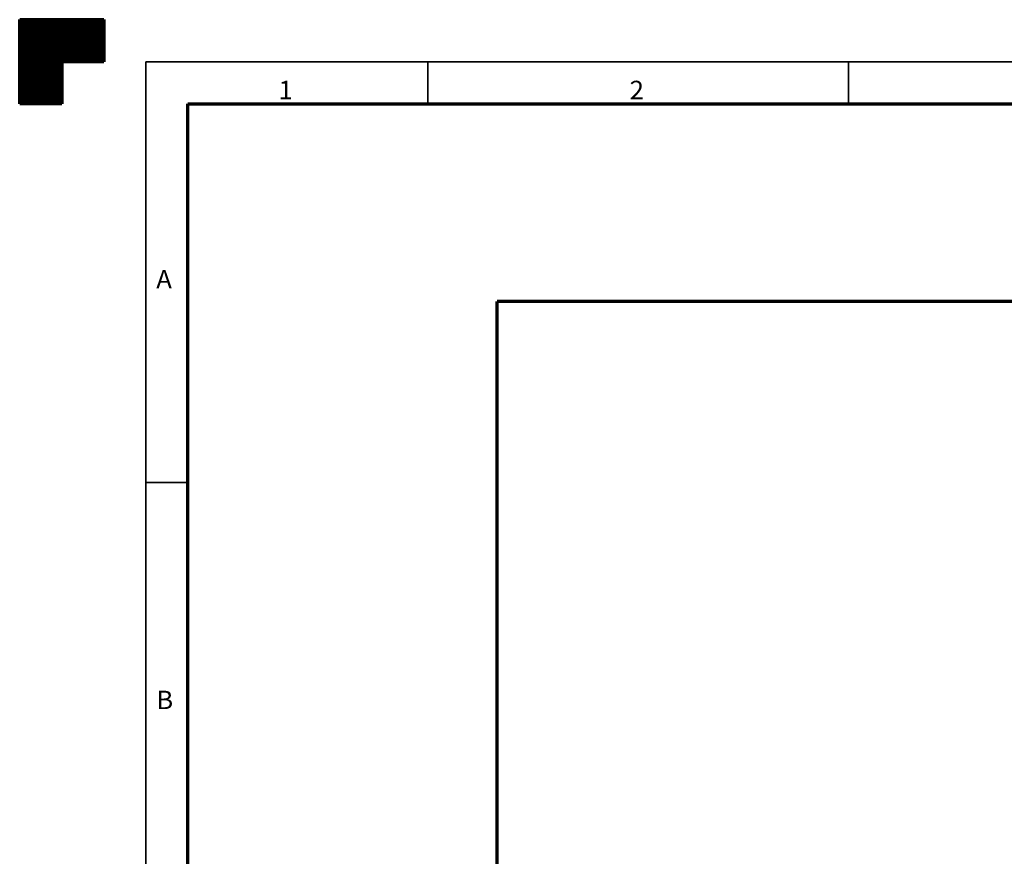
# Model space of a CAD drawing. Units: millimetres. Extents: x 22 to 1322, y 22 to 577.
# Drawn here: x 1025 to 1142, y 274 to 373 of the extents above; entities that cross this region are included whole.
import ezdxf
from ezdxf.enums import TextEntityAlignment as Align

# ---------------------------------------------------------------- set-up
doc = ezdxf.new("R2010")
doc.units = ezdxf.units.MM
doc.linetypes.add('極太1.0', pattern=[0])
doc.layers.add('1', color=160, linetype='極太1.0', lineweight=13)
doc.layers.add('256', color=160, linetype='極太1.0', lineweight=13)
doc.styles.add('Arial', font='Arial')

# ---------------------------------------------------------------- blocks, each defined once
blk = doc.blocks.new('BLKF146')
at = {"color": 0, "linetype": 'ByBlock', "lineweight": -2}
for p, q in [((1025.15, 373.08), (1035.15, 373.08)), ((1025.15, 373.08), (1035.15, 373.08)), ((1025.15, 373.03), (1035.15, 373.03)), ((1025.15, 373.03), (1035.15, 373.03)), ((1025.15, 372.99), (1035.15, 372.99)), ((1025.15, 372.99), (1035.15, 372.99)), ((1025.15, 372.95), (1035.15, 372.95)), ((1025.15, 372.95), (1035.15, 372.95)), ((1025.15, 372.91), (1035.15, 372.91)), ((1025.15, 372.91), (1035.15, 372.91)), ((1025.15, 372.86), (1035.15, 372.86)), ((1025.15, 372.86), (1035.15, 372.86)), ((1025.15, 372.82), (1035.15, 372.82)), ((1025.15, 372.82), (1035.15, 372.82)), ((1025.15, 372.78), (1035.15, 372.78)), ((1025.15, 372.78), (1035.15, 372.78)), ((1025.15, 372.74), (1035.15, 372.74)), ((1025.15, 372.74), (1035.15, 372.74)), ((1025.15, 372.69), (1035.15, 372.69)), ((1025.15, 372.69), (1035.15, 372.69)), ((1025.15, 372.65), (1035.15, 372.65)), ((1025.15, 372.65), (1035.15, 372.65)), ((1025.15, 372.61), (1035.15, 372.61)), ((1025.15, 372.61), (1035.15, 372.61)), ((1025.15, 372.57), (1035.15, 372.57)), ((1025.15, 372.57), (1035.15, 372.57)), ((1025.15, 372.53), (1035.15, 372.53)), ((1025.15, 372.53), (1035.15, 372.53)), ((1025.15, 372.48), (1035.15, 372.48)), ((1025.15, 372.48), (1035.15, 372.48)), ((1025.15, 372.44), (1035.15, 372.44)), ((1025.15, 372.44), (1035.15, 372.44)), ((1025.15, 372.4), (1035.15, 372.4)), ((1025.15, 372.4), (1035.15, 372.4)), ((1025.15, 372.36), (1035.15, 372.36)), ((1025.15, 372.36), (1035.15, 372.36)), ((1025.15, 372.31), (1035.15, 372.31)), ((1025.15, 372.31), (1035.15, 372.31)), ((1025.15, 372.27), (1035.15, 372.27)), ((1025.15, 372.27), (1035.15, 372.27)), ((1025.15, 372.23), (1035.15, 372.23)), ((1025.15, 372.23), (1035.15, 372.23)), ((1025.15, 372.19), (1035.15, 372.19)), ((1025.15, 372.19), (1035.15, 372.19)), ((1025.15, 372.14), (1035.15, 372.14)), ((1025.15, 372.14), (1035.15, 372.14)), ((1025.15, 372.1), (1035.15, 372.1)), ((1025.15, 372.1), (1035.15, 372.1)), ((1025.15, 372.06), (1035.15, 372.06)), ((1025.15, 372.06), (1035.15, 372.06)), ((1025.15, 372.02), (1035.15, 372.02)), ((1025.15, 372.02), (1035.15, 372.02)), ((1025.15, 371.97), (1035.15, 371.97)), ((1025.15, 371.97), (1035.15, 371.97)), ((1025.15, 371.93), (1035.15, 371.93)), ((1025.15, 371.93), (1035.15, 371.93)), ((1025.15, 371.89), (1035.15, 371.89)), ((1025.15, 371.89), (1035.15, 371.89)), ((1025.15, 371.85), (1035.15, 371.85)), ((1025.15, 371.85), (1035.15, 371.85)), ((1025.15, 371.81), (1035.15, 371.81)), ((1025.15, 371.81), (1035.15, 371.81)), ((1025.15, 371.76), (1035.15, 371.76)), ((1025.15, 371.76), (1035.15, 371.76)), ((1025.15, 371.72), (1035.15, 371.72)), ((1025.15, 371.72), (1035.15, 371.72)), ((1025.15, 371.68), (1035.15, 371.68)), ((1025.15, 371.68), (1035.15, 371.68)), ((1025.15, 371.64), (1035.15, 371.64)), ((1025.15, 371.64), (1035.15, 371.64)), ((1025.15, 371.59), (1035.15, 371.59)), ((1025.15, 371.59), (1035.15, 371.59)), ((1025.15, 371.55), (1035.15, 371.55)), ((1025.15, 371.55), (1035.15, 371.55)), ((1025.15, 371.51), (1035.15, 371.51)), ((1025.15, 371.51), (1035.15, 371.51)), ((1025.15, 371.47), (1035.15, 371.47)), ((1025.15, 371.47), (1035.15, 371.47)), ((1025.15, 371.42), (1035.15, 371.42)), ((1025.15, 371.42), (1035.15, 371.42)), ((1025.15, 371.38), (1035.15, 371.38)), ((1025.15, 371.38), (1035.15, 371.38)), ((1025.15, 371.34), (1035.15, 371.34)), ((1025.15, 371.34), (1035.15, 371.34)), ((1025.15, 371.3), (1035.15, 371.3)), ((1025.15, 371.3), (1035.15, 371.3)), ((1025.15, 371.26), (1035.15, 371.26)), ((1025.15, 371.26), (1035.15, 371.26)), ((1025.15, 371.21), (1035.15, 371.21)), ((1025.15, 371.21), (1035.15, 371.21)), ((1025.15, 371.17), (1035.15, 371.17)), ((1025.15, 371.17), (1035.15, 371.17)), ((1025.15, 371.13), (1035.15, 371.13)), ((1025.15, 371.13), (1035.15, 371.13)), ((1025.15, 371.09), (1035.15, 371.09)), ((1025.15, 371.09), (1035.15, 371.09)), ((1025.15, 371.04), (1035.15, 371.04)), ((1025.15, 371.04), (1035.15, 371.04)), ((1025.15, 371), (1035.15, 371)), ((1025.15, 371), (1035.15, 371)), ((1025.15, 370.96), (1035.15, 370.96)), ((1025.15, 370.96), (1035.15, 370.96)), ((1025.15, 370.92), (1035.15, 370.92)), ((1025.15, 370.92), (1035.15, 370.92)), ((1025.15, 370.87), (1035.15, 370.87)), ((1025.15, 370.87), (1035.15, 370.87)), ((1025.15, 370.83), (1035.15, 370.83)), ((1025.15, 370.83), (1035.15, 370.83)), ((1025.15, 370.79), (1035.15, 370.79)), ((1025.15, 370.79), (1035.15, 370.79)), ((1025.15, 370.75), (1035.15, 370.75)), ((1025.15, 370.75), (1035.15, 370.75)), ((1025.15, 370.7), (1035.15, 370.7)), ((1025.15, 370.7), (1035.15, 370.7)), ((1025.15, 370.66), (1035.15, 370.66)), ((1025.15, 370.66), (1035.15, 370.66)), ((1025.15, 370.62), (1035.15, 370.62)), ((1025.15, 370.62), (1035.15, 370.62)), ((1025.15, 370.58), (1035.15, 370.58)), ((1025.15, 370.58), (1035.15, 370.58)), ((1025.15, 370.54), (1035.15, 370.54)), ((1025.15, 370.54), (1035.15, 370.54)), ((1025.15, 370.49), (1035.15, 370.49)), ((1025.15, 370.49), (1035.15, 370.49)), ((1025.15, 370.45), (1035.15, 370.45)), ((1025.15, 370.45), (1035.15, 370.45)), ((1025.15, 370.41), (1035.15, 370.41)), ((1025.15, 370.41), (1035.15, 370.41)), ((1025.15, 370.37), (1035.15, 370.37)), ((1025.15, 370.37), (1035.15, 370.37)), ((1025.15, 370.32), (1035.15, 370.32)), ((1025.15, 370.32), (1035.15, 370.32)), ((1025.15, 370.28), (1035.15, 370.28)), ((1025.15, 370.28), (1035.15, 370.28)), ((1025.15, 370.24), (1035.15, 370.24)), ((1025.15, 370.24), (1035.15, 370.24)), ((1025.15, 370.2), (1035.15, 370.2)), ((1025.15, 370.2), (1035.15, 370.2)), ((1025.15, 370.15), (1035.15, 370.15)), ((1025.15, 370.15), (1035.15, 370.15)), ((1025.15, 370.11), (1035.15, 370.11)), ((1025.15, 370.11), (1035.15, 370.11)), ((1025.15, 370.07), (1035.15, 370.07)), ((1025.15, 370.07), (1035.15, 370.07)), ((1025.15, 370.03), (1035.15, 370.03)), ((1025.15, 370.03), (1035.15, 370.03)), ((1025.15, 369.99), (1035.15, 369.99)), ((1025.15, 369.99), (1035.15, 369.99)), ((1025.15, 369.94), (1035.15, 369.94)), ((1025.15, 369.94), (1035.15, 369.94)), ((1025.15, 369.9), (1035.15, 369.9)), ((1025.15, 369.9), (1035.15, 369.9)), ((1025.15, 369.86), (1035.15, 369.86)), ((1025.15, 369.86), (1035.15, 369.86)), ((1025.15, 369.82), (1035.15, 369.82)), ((1025.15, 369.82), (1035.15, 369.82)), ((1025.15, 369.77), (1035.15, 369.77)), ((1025.15, 369.77), (1035.15, 369.77)), ((1025.15, 369.73), (1035.15, 369.73)), ((1025.15, 369.73), (1035.15, 369.73)), ((1025.15, 369.69), (1035.15, 369.69)), ((1025.15, 369.69), (1035.15, 369.69)), ((1025.15, 369.65), (1035.15, 369.65)), ((1025.15, 369.65), (1035.15, 369.65)), ((1025.15, 369.6), (1035.15, 369.6)), ((1025.15, 369.6), (1035.15, 369.6)), ((1025.15, 369.56), (1035.15, 369.56)), ((1025.15, 369.56), (1035.15, 369.56)), ((1025.15, 369.52), (1035.15, 369.52)), ((1025.15, 369.52), (1035.15, 369.52)), ((1025.15, 369.48), (1035.15, 369.48)), ((1025.15, 369.48), (1035.15, 369.48)), ((1025.15, 369.43), (1035.15, 369.43)), ((1025.15, 369.43), (1035.15, 369.43)), ((1025.15, 369.39), (1035.15, 369.39)), ((1025.15, 369.39), (1035.15, 369.39)), ((1025.15, 369.35), (1035.15, 369.35)), ((1025.15, 369.35), (1035.15, 369.35)), ((1025.15, 369.31), (1035.15, 369.31)), ((1025.15, 369.31), (1035.15, 369.31)), ((1025.15, 369.27), (1035.15, 369.27)), ((1025.15, 369.27), (1035.15, 369.27)), ((1025.15, 369.22), (1035.15, 369.22)), ((1025.15, 369.22), (1035.15, 369.22)), ((1025.15, 369.18), (1035.15, 369.18)), ((1025.15, 369.18), (1035.15, 369.18)), ((1025.15, 369.14), (1035.15, 369.14)), ((1025.15, 369.14), (1035.15, 369.14)), ((1025.15, 369.1), (1035.15, 369.1)), ((1025.15, 369.1), (1035.15, 369.1)), ((1025.15, 369.05), (1035.15, 369.05)), ((1025.15, 369.05), (1035.15, 369.05)), ((1025.15, 369.01), (1035.15, 369.01)), ((1025.15, 369.01), (1035.15, 369.01)), ((1025.15, 368.97), (1035.15, 368.97)), ((1025.15, 368.97), (1035.15, 368.97)), ((1025.15, 368.93), (1035.15, 368.93)), ((1025.15, 368.93), (1035.15, 368.93)), ((1025.15, 368.88), (1035.15, 368.88)), ((1025.15, 368.88), (1035.15, 368.88)), ((1025.15, 368.84), (1035.15, 368.84)), ((1025.15, 368.84), (1035.15, 368.84)), ((1025.15, 368.8), (1035.15, 368.8)), ((1025.15, 368.8), (1035.15, 368.8)), ((1025.15, 368.76), (1035.15, 368.76)), ((1025.15, 368.76), (1035.15, 368.76)), ((1025.15, 368.72), (1035.15, 368.72)), ((1025.15, 368.72), (1035.15, 368.72)), ((1025.15, 368.67), (1035.15, 368.67)), ((1025.15, 368.67), (1035.15, 368.67)), ((1025.15, 368.63), (1035.15, 368.63)), ((1025.15, 368.63), (1035.15, 368.63)), ((1025.15, 368.59), (1035.15, 368.59)), ((1025.15, 368.59), (1035.15, 368.59)), ((1025.15, 368.55), (1035.15, 368.55)), ((1025.15, 368.55), (1035.15, 368.55)), ((1025.15, 368.5), (1035.15, 368.5)), ((1025.15, 368.5), (1035.15, 368.5)), ((1025.15, 368.46), (1035.15, 368.46)), ((1025.15, 368.46), (1035.15, 368.46)), ((1025.15, 368.42), (1035.15, 368.42)), ((1025.15, 368.42), (1035.15, 368.42)), ((1025.15, 368.38), (1035.15, 368.38)), ((1025.15, 368.38), (1035.15, 368.38)), ((1025.15, 368.33), (1035.15, 368.33)), ((1025.15, 368.33), (1035.15, 368.33)), ((1025.15, 368.29), (1035.15, 368.29)), ((1025.15, 368.29), (1035.15, 368.29)), ((1025.15, 368.25), (1035.15, 368.25)), ((1025.15, 368.25), (1035.15, 368.25)), ((1025.15, 368.21), (1035.15, 368.21)), ((1025.15, 368.21), (1035.15, 368.21)), ((1025.15, 368.17), (1035.15, 368.17)), ((1025.15, 368.17), (1035.15, 368.17)), ((1025.15, 368.12), (1035.15, 368.12)), ((1025.15, 368.12), (1035.15, 368.12)), ((1025.15, 368.08), (1030.15, 368.08)), ((1025.15, 368.08), (1030.15, 368.08)), ((1025.15, 368.04), (1030.15, 368.04)), ((1025.15, 368.04), (1030.15, 368.04)), ((1025.15, 368), (1030.15, 368)), ((1025.15, 368), (1030.15, 368)), ((1025.15, 367.95), (1030.15, 367.95)), ((1025.15, 367.95), (1030.15, 367.95)), ((1025.15, 367.91), (1030.15, 367.91)), ((1025.15, 367.91), (1030.15, 367.91)), ((1025.15, 367.87), (1030.15, 367.87)), ((1025.15, 367.87), (1030.15, 367.87)), ((1025.15, 367.83), (1030.15, 367.83)), ((1025.15, 367.83), (1030.15, 367.83)), ((1025.15, 367.78), (1030.15, 367.78)), ((1025.15, 367.78), (1030.15, 367.78)), ((1025.15, 367.74), (1030.15, 367.74)), ((1025.15, 367.74), (1030.15, 367.74)), ((1025.15, 367.7), (1030.15, 367.7)), ((1025.15, 367.7), (1030.15, 367.7)), ((1025.15, 367.66), (1030.15, 367.66)), ((1025.15, 367.66), (1030.15, 367.66)), ((1025.15, 367.61), (1030.15, 367.61)), ((1025.15, 367.61), (1030.15, 367.61)), ((1025.15, 367.57), (1030.15, 367.57)), ((1025.15, 367.57), (1030.15, 367.57)), ((1025.15, 367.53), (1030.15, 367.53)), ((1025.15, 367.53), (1030.15, 367.53)), ((1025.15, 367.49), (1030.15, 367.49)), ((1025.15, 367.49), (1030.15, 367.49)), ((1025.15, 367.45), (1030.15, 367.45)), ((1025.15, 367.45), (1030.15, 367.45)), ((1025.15, 367.4), (1030.15, 367.4)), ((1025.15, 367.4), (1030.15, 367.4)), ((1025.15, 367.36), (1030.15, 367.36)), ((1025.15, 367.36), (1030.15, 367.36)), ((1025.15, 367.32), (1030.15, 367.32)), ((1025.15, 367.32), (1030.15, 367.32)), ((1025.15, 367.28), (1030.15, 367.28)), ((1025.15, 367.28), (1030.15, 367.28)), ((1025.15, 367.23), (1030.15, 367.23)), ((1025.15, 367.23), (1030.15, 367.23)), ((1025.15, 367.19), (1030.15, 367.19)), ((1025.15, 367.19), (1030.15, 367.19)), ((1025.15, 367.15), (1030.15, 367.15)), ((1025.15, 367.15), (1030.15, 367.15)), ((1025.15, 367.11), (1030.15, 367.11)), ((1025.15, 367.11), (1030.15, 367.11)), ((1025.15, 367.06), (1030.15, 367.06)), ((1025.15, 367.06), (1030.15, 367.06)), ((1025.15, 367.02), (1030.15, 367.02)), ((1025.15, 367.02), (1030.15, 367.02)), ((1025.15, 366.98), (1030.15, 366.98)), ((1025.15, 366.98), (1030.15, 366.98)), ((1025.15, 366.94), (1030.15, 366.94)), ((1025.15, 366.94), (1030.15, 366.94)), ((1025.15, 366.9), (1030.15, 366.9)), ((1025.15, 366.9), (1030.15, 366.9)), ((1025.15, 366.85), (1030.15, 366.85)), ((1025.15, 366.85), (1030.15, 366.85)), ((1025.15, 366.81), (1030.15, 366.81)), ((1025.15, 366.81), (1030.15, 366.81)), ((1025.15, 366.77), (1030.15, 366.77)), ((1025.15, 366.77), (1030.15, 366.77)), ((1025.15, 366.73), (1030.15, 366.73)), ((1025.15, 366.73), (1030.15, 366.73)), ((1025.15, 366.68), (1030.15, 366.68)), ((1025.15, 366.68), (1030.15, 366.68)), ((1025.15, 366.64), (1030.15, 366.64)), ((1025.15, 366.64), (1030.15, 366.64)), ((1025.15, 366.6), (1030.15, 366.6)), ((1025.15, 366.6), (1030.15, 366.6)), ((1025.15, 366.56), (1030.15, 366.56)), ((1025.15, 366.56), (1030.15, 366.56)), ((1025.15, 366.51), (1030.15, 366.51)), ((1025.15, 366.51), (1030.15, 366.51)), ((1025.15, 366.47), (1030.15, 366.47)), ((1025.15, 366.47), (1030.15, 366.47)), ((1025.15, 366.43), (1030.15, 366.43)), ((1025.15, 366.43), (1030.15, 366.43)), ((1025.15, 366.39), (1030.15, 366.39)), ((1025.15, 366.39), (1030.15, 366.39)), ((1025.15, 366.34), (1030.15, 366.34)), ((1025.15, 366.34), (1030.15, 366.34)), ((1025.15, 366.3), (1030.15, 366.3)), ((1025.15, 366.3), (1030.15, 366.3)), ((1025.15, 366.26), (1030.15, 366.26)), ((1025.15, 366.26), (1030.15, 366.26)), ((1025.15, 366.22), (1030.15, 366.22)), ((1025.15, 366.22), (1030.15, 366.22)), ((1025.15, 366.18), (1030.15, 366.18)), ((1025.15, 366.18), (1030.15, 366.18)), ((1025.15, 366.13), (1030.15, 366.13)), ((1025.15, 366.13), (1030.15, 366.13)), ((1025.15, 366.09), (1030.15, 366.09)), ((1025.15, 366.09), (1030.15, 366.09)), ((1025.15, 366.05), (1030.15, 366.05)), ((1025.15, 366.05), (1030.15, 366.05)), ((1025.15, 366.01), (1030.15, 366.01)), ((1025.15, 366.01), (1030.15, 366.01)), ((1025.15, 365.96), (1030.15, 365.96)), ((1025.15, 365.96), (1030.15, 365.96)), ((1025.15, 365.92), (1030.15, 365.92)), ((1025.15, 365.92), (1030.15, 365.92)), ((1025.15, 365.88), (1030.15, 365.88)), ((1025.15, 365.88), (1030.15, 365.88)), ((1025.15, 365.84), (1030.15, 365.84)), ((1025.15, 365.84), (1030.15, 365.84)), ((1025.15, 365.79), (1030.15, 365.79)), ((1025.15, 365.79), (1030.15, 365.79)), ((1025.15, 365.75), (1030.15, 365.75)), ((1025.15, 365.75), (1030.15, 365.75)), ((1025.15, 365.71), (1030.15, 365.71)), ((1025.15, 365.71), (1030.15, 365.71)), ((1025.15, 365.67), (1030.15, 365.67)), ((1025.15, 365.67), (1030.15, 365.67)), ((1025.15, 365.63), (1030.15, 365.63)), ((1025.15, 365.63), (1030.15, 365.63)), ((1025.15, 365.58), (1030.15, 365.58)), ((1025.15, 365.58), (1030.15, 365.58)), ((1025.15, 365.54), (1030.15, 365.54)), ((1025.15, 365.54), (1030.15, 365.54)), ((1025.15, 365.5), (1030.15, 365.5)), ((1025.15, 365.5), (1030.15, 365.5)), ((1025.15, 365.46), (1030.15, 365.46)), ((1025.15, 365.46), (1030.15, 365.46)), ((1025.15, 365.41), (1030.15, 365.41)), ((1025.15, 365.41), (1030.15, 365.41)), ((1025.15, 365.37), (1030.15, 365.37)), ((1025.15, 365.37), (1030.15, 365.37)), ((1025.15, 365.33), (1030.15, 365.33)), ((1025.15, 365.33), (1030.15, 365.33)), ((1025.15, 365.29), (1030.15, 365.29)), ((1025.15, 365.29), (1030.15, 365.29)), ((1025.15, 365.24), (1030.15, 365.24)), ((1025.15, 365.24), (1030.15, 365.24)), ((1025.15, 365.2), (1030.15, 365.2)), ((1025.15, 365.2), (1030.15, 365.2)), ((1025.15, 365.16), (1030.15, 365.16)), ((1025.15, 365.16), (1030.15, 365.16)), ((1025.15, 365.12), (1030.15, 365.12)), ((1025.15, 365.12), (1030.15, 365.12)), ((1025.15, 365.07), (1030.15, 365.07)), ((1025.15, 365.07), (1030.15, 365.07)), ((1025.15, 365.03), (1030.15, 365.03)), ((1025.15, 365.03), (1030.15, 365.03)), ((1025.15, 364.99), (1030.15, 364.99)), ((1025.15, 364.99), (1030.15, 364.99)), ((1025.15, 364.95), (1030.15, 364.95)), ((1025.15, 364.95), (1030.15, 364.95)), ((1025.15, 364.91), (1030.15, 364.91)), ((1025.15, 364.91), (1030.15, 364.91)), ((1025.15, 364.86), (1030.15, 364.86)), ((1025.15, 364.86), (1030.15, 364.86)), ((1025.15, 364.82), (1030.15, 364.82)), ((1025.15, 364.82), (1030.15, 364.82)), ((1025.15, 364.78), (1030.15, 364.78)), ((1025.15, 364.78), (1030.15, 364.78)), ((1025.15, 364.74), (1030.15, 364.74)), ((1025.15, 364.74), (1030.15, 364.74)), ((1025.15, 364.69), (1030.15, 364.69)), ((1025.15, 364.69), (1030.15, 364.69)), ((1025.15, 364.65), (1030.15, 364.65)), ((1025.15, 364.65), (1030.15, 364.65)), ((1025.15, 364.61), (1030.15, 364.61)), ((1025.15, 364.61), (1030.15, 364.61)), ((1025.15, 364.57), (1030.15, 364.57)), ((1025.15, 364.57), (1030.15, 364.57)), ((1025.15, 364.52), (1030.15, 364.52)), ((1025.15, 364.52), (1030.15, 364.52)), ((1025.15, 364.48), (1030.15, 364.48)), ((1025.15, 364.48), (1030.15, 364.48)), ((1025.15, 364.44), (1030.15, 364.44)), ((1025.15, 364.44), (1030.15, 364.44)), ((1025.15, 364.4), (1030.15, 364.4)), ((1025.15, 364.4), (1030.15, 364.4)), ((1025.15, 364.36), (1030.15, 364.36)), ((1025.15, 364.36), (1030.15, 364.36)), ((1025.15, 364.31), (1030.15, 364.31)), ((1025.15, 364.31), (1030.15, 364.31)), ((1025.15, 364.27), (1030.15, 364.27)), ((1025.15, 364.27), (1030.15, 364.27)), ((1025.15, 364.23), (1030.15, 364.23)), ((1025.15, 364.23), (1030.15, 364.23)), ((1025.15, 364.19), (1030.15, 364.19)), ((1025.15, 364.19), (1030.15, 364.19)), ((1025.15, 364.14), (1030.15, 364.14)), ((1025.15, 364.14), (1030.15, 364.14)), ((1025.15, 364.1), (1030.15, 364.1)), ((1025.15, 364.1), (1030.15, 364.1)), ((1025.15, 364.06), (1030.15, 364.06)), ((1025.15, 364.06), (1030.15, 364.06)), ((1025.15, 364.02), (1030.15, 364.02)), ((1025.15, 364.02), (1030.15, 364.02)), ((1025.15, 363.97), (1030.15, 363.97)), ((1025.15, 363.97), (1030.15, 363.97)), ((1025.15, 363.93), (1030.15, 363.93)), ((1025.15, 363.93), (1030.15, 363.93)), ((1025.15, 363.89), (1030.15, 363.89)), ((1025.15, 363.89), (1030.15, 363.89)), ((1025.15, 363.85), (1030.15, 363.85)), ((1025.15, 363.85), (1030.15, 363.85)), ((1025.15, 363.81), (1030.15, 363.81)), ((1025.15, 363.81), (1030.15, 363.81)), ((1025.15, 363.76), (1030.15, 363.76)), ((1025.15, 363.76), (1030.15, 363.76)), ((1025.15, 363.72), (1030.15, 363.72)), ((1025.15, 363.72), (1030.15, 363.72)), ((1025.15, 363.68), (1030.15, 363.68)), ((1025.15, 363.68), (1030.15, 363.68)), ((1025.15, 363.64), (1030.15, 363.64)), ((1025.15, 363.64), (1030.15, 363.64)), ((1025.15, 363.59), (1030.15, 363.59)), ((1025.15, 363.59), (1030.15, 363.59)), ((1025.15, 363.55), (1030.15, 363.55)), ((1025.15, 363.55), (1030.15, 363.55)), ((1025.15, 363.51), (1030.15, 363.51)), ((1025.15, 363.51), (1030.15, 363.51)), ((1025.15, 363.47), (1030.15, 363.47)), ((1025.15, 363.47), (1030.15, 363.47)), ((1025.15, 363.42), (1030.15, 363.42)), ((1025.15, 363.42), (1030.15, 363.42)), ((1025.15, 363.38), (1030.15, 363.38)), ((1025.15, 363.38), (1030.15, 363.38)), ((1025.15, 363.34), (1030.15, 363.34)), ((1025.15, 363.34), (1030.15, 363.34)), ((1025.15, 363.3), (1030.15, 363.3)), ((1025.15, 363.3), (1030.15, 363.3)), ((1025.15, 363.25), (1030.15, 363.25)), ((1025.15, 363.25), (1030.15, 363.25)), ((1025.15, 363.21), (1030.15, 363.21)), ((1025.15, 363.21), (1030.15, 363.21)), ((1025.15, 363.17), (1030.15, 363.17)), ((1025.15, 363.17), (1030.15, 363.17)), ((1025.15, 363.13), (1030.15, 363.13)), ((1025.15, 363.13), (1030.15, 363.13)), ((1025.15, 363.09), (1030.15, 363.09)), ((1025.15, 363.09), (1030.15, 363.09))]:
    blk.add_line(p, q, dxfattribs=at)

msp = doc.modelspace()

# ---------------------------------------------------------------- linework, layer by layer
at = {"layer": '1', "color": 8, "lineweight": 70}
for p in [(1081.92, 216.9), (1251.12, 339.6)]:
    msp.add_line(p, (1081.92, 339.6), dxfattribs=at)
at = {"layer": '256', "color": 7, "lineweight": 70}
for p, q in [((1025.15, 363.09), (1025.15, 373.09)), ((1025.15, 373.09), (1035.15, 373.09)), ((1035.15, 373.09), (1035.15, 368.09)), ((1030.15, 368.09), (1030.15, 363.09)), ((1035.15, 368.09), (1030.15, 368.09)), ((1030.15, 363.09), (1025.15, 363.09)), ((1045.15, 173.09), (1045.15, 363.09)), ((1045.15, 363.09), (1312.15, 363.09))]:
    msp.add_line(p, q, dxfattribs=at)
at = {"layer": '256', "color": 7, "lineweight": 35}
for p, q in [((1040.15, 168.09), (1040.15, 368.09)), ((1040.15, 368.09), (1317.15, 368.09)), ((1073.65, 368.09), (1073.65, 363.09)), ((1123.65, 368.09), (1123.65, 363.09)), ((1040.15, 318.09), (1045.15, 318.09))]:
    msp.add_line(p, q, dxfattribs=at)

# ---------------------------------------------------------------- block references
at = {"layer": '256', "color": 7}
msp.add_blockref('BLKF146', (0, 0), dxfattribs=at)

# ---------------------------------------------------------------- texts
at = {"layer": '256', "color": 18, "style": 'Arial'}
for s, width, p in [('1', 1.026422, (1055.9, 362.95)), ('2', 1.026422, (1097.65, 362.95)), ('A', 1.026042, (1041.38, 340.46)), ('B', 1.026042, (1041.38, 290.46))]:
    msp.add_text(s, height=2.19, dxfattribs=dict(at, width=width)).set_placement(p, align=Align.BOTTOM_LEFT)

doc.saveas('drawing.dxf')
